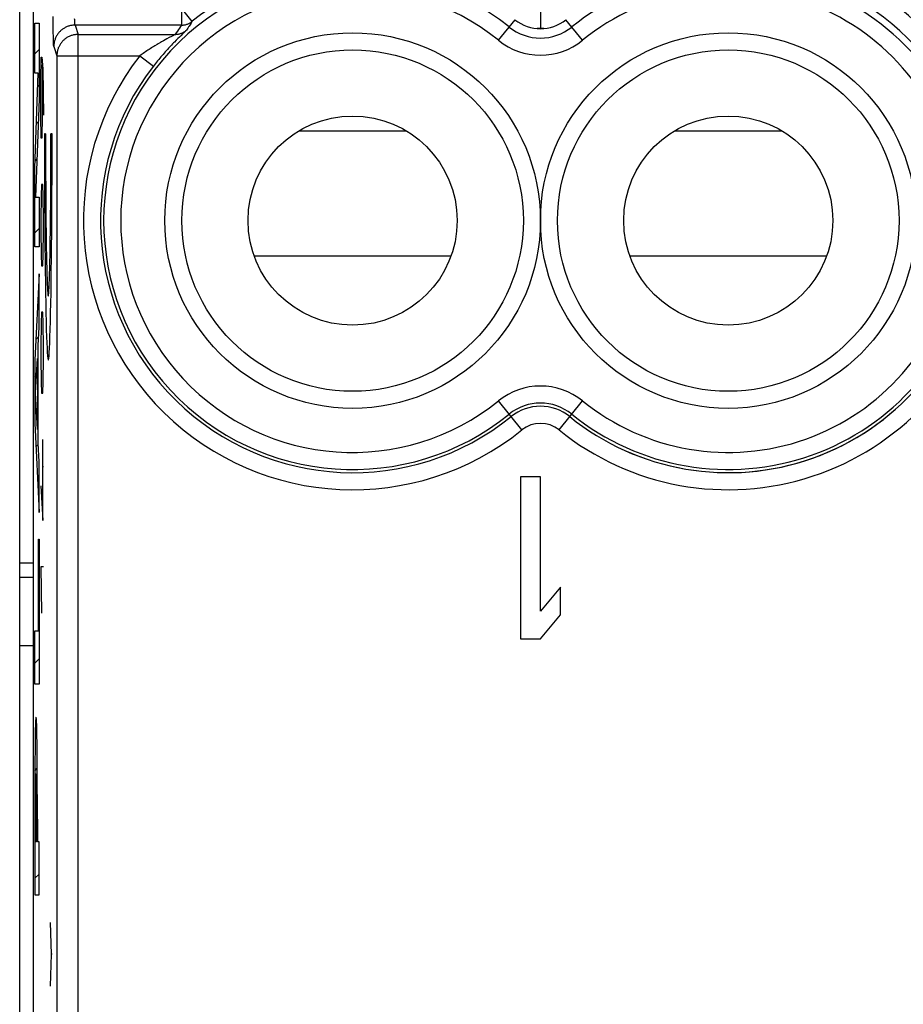
# Model space of a CAD drawing. Units: millimetres. Extents: x 101.4 to 146.3, y 102.3 to 151.3.
# Drawn here: x 123.7 to 134.1, y 129.7 to 141.3 of the extents above; entities that cross this region are included whole.
import ezdxf

# ---------------------------------------------------------------- set-up
doc = ezdxf.new("R2010")
doc.units = ezdxf.units.MM
doc.header["$LTSCALE"] = 16.335
doc.layers.get('0').update_dxf_attribs({"linetype": 'CONTINUOUS'})
for name, color, linetype in [('ASSI', 7, 'CONTINUOUS'), ('CURVE', 7, 'CONTINUOUS'), ('RACCORDO', 7, 'CONTINUOUS')]:
    doc.layers.add(name, color=color, linetype=linetype)

msp = doc.modelspace()

# ---------------------------------------------------------------- linework, layer by layer
at = {"color": 7, "linetype": 'CONTINUOUS'}
for p, q in [((123.897, 109.008), (123.897, 144.617)), ((129.874, 141.163), (129.795, 141.163)), ((129.599, 135.913), (129.599, 134.013)), ((129.834, 135.913), (129.599, 135.913)), ((129.834, 134.336), (129.834, 135.913)), ((123.897, 134.732), (123.734, 134.732)), ((130.069, 134.619), (129.834, 134.336)), ((130.069, 134.296), (130.069, 134.619)), ((129.834, 134.013), (130.069, 134.296)), ((123.734, 133.937), (123.897, 133.937)), ((129.599, 134.013), (129.834, 134.013))]:
    msp.add_line(p, q, dxfattribs=at)
at = {"color": 250, "linetype": 'CONTINUOUS'}
for p, q in [((124.127, 141.236), (124.127, 141.304)), ((125.63, 141.403), (125.63, 141.203)), ((125.755, 141.247), (125.63, 141.403)), ((124.127, 141.172), (124.127, 141.236)), ((124.379, 141.264), (124.378, 141.276)), ((124.379, 141.254), (124.379, 141.264)), ((124.379, 141.246), (124.379, 141.254)), ((124.38, 141.239), (124.379, 141.246)), ((124.38, 141.235), (124.38, 141.239)), ((124.38, 141.232), (124.38, 141.235)), ((124.38, 141.229), (124.38, 141.232)), ((124.381, 141.226), (124.38, 141.229)), ((124.381, 141.223), (124.381, 141.226)), ((124.381, 141.221), (124.381, 141.223)), ((124.381, 141.219), (124.381, 141.221)), ((124.381, 141.218), (124.381, 141.219)), ((124.381, 141.216), (124.381, 141.218)), ((124.381, 141.215), (124.381, 141.216)), ((124.382, 141.212), (124.382, 141.213)), ((124.382, 141.211), (124.382, 141.212)), ((124.382, 141.21), (124.382, 141.211)), ((124.382, 141.208), (124.382, 141.209)), ((124.384, 141.203), (124.42, 141.094)), ((125.63, 141.203), (124.384, 141.203)), ((129.342, 141.025), (129.537, 141.266)), ((130.327, 141.025), (130.132, 141.266)), ((124.128, 141.114), (124.127, 141.172)), ((124.129, 141.073), (124.128, 141.114)), ((124.13, 141.037), (124.129, 141.073)), ((124.42, 122.731), (124.42, 141.094)), ((124.42, 141.094), (125.556, 141.094)), ((125.546, 141.088), (125.537, 141.083)), ((125.55, 141.09), (125.546, 141.088)), ((125.621, 141.078), (125.606, 141.063)), ((125.647, 141.103), (125.621, 141.078)), ((125.662, 141.117), (125.647, 141.103)), ((125.673, 141.128), (125.662, 141.117)), ((125.678, 141.133), (125.673, 141.128)), ((124.13, 141.014), (124.13, 141.037)), ((124.131, 141), (124.13, 141.014)), ((124.131, 140.988), (124.131, 141)), ((124.132, 140.978), (124.131, 140.988)), ((124.134, 140.953), (124.17, 140.845)), ((125.418, 141.019), (125.395, 141.006)), ((125.44, 141.031), (125.418, 141.019)), ((125.459, 141.042), (125.44, 141.031)), ((125.485, 141.056), (125.459, 141.042)), ((125.569, 141.027), (125.548, 141.005)), ((125.588, 141.046), (125.569, 141.027)), ((125.606, 141.063), (125.588, 141.046)), ((124.17, 140.845), (124.17, 122.981)), ((124.17, 140.845), (125.143, 140.845)), ((125.143, 140.845), (125.301, 140.722)), ((127.005, 139.964), (128.264, 139.964)), ((131.405, 139.964), (132.664, 139.964)), ((126.481, 138.502), (128.788, 138.502)), ((130.881, 138.502), (133.188, 138.502)), ((129.616, 136.461), (129.342, 136.8)), ((130.053, 136.461), (130.327, 136.8))]:
    msp.add_line(p, q, dxfattribs=at)
for points in [[(124.384, 141.203), (124.374, 141.203), (124.365, 141.202), (124.356, 141.201), (124.347, 141.2), (124.337, 141.199), (124.328, 141.197), (124.319, 141.194), (124.31, 141.192), (124.301, 141.189), (124.292, 141.186), (124.284, 141.182), (124.275, 141.178), (124.267, 141.174), (124.259, 141.169), (124.251, 141.165), (124.243, 141.159), (124.235, 141.154), (124.228, 141.148), (124.221, 141.142), (124.214, 141.136), (124.207, 141.13), (124.201, 141.123), (124.194, 141.116), (124.188, 141.109), (124.183, 141.101), (124.177, 141.094), (124.172, 141.086), (124.167, 141.078), (124.163, 141.07), (124.159, 141.062), (124.155, 141.053), (124.151, 141.044), (124.148, 141.036), (124.145, 141.027), (124.142, 141.018), (124.14, 141.009), (124.138, 141), (124.137, 140.99), (124.135, 140.981), (124.135, 140.972), (124.134, 140.963), (124.134, 140.953)], [(124.382, 141.213), (124.382, 141.214), (124.381, 141.215)], [(124.382, 141.209), (124.382, 141.21), (124.382, 141.21)], [(124.384, 141.203), (124.384, 141.203), (124.384, 141.203), (124.384, 141.203), (124.384, 141.203), (124.384, 141.203), (124.384, 141.203), (124.384, 141.203), (124.384, 141.203), (124.384, 141.203), (124.384, 141.203), (124.384, 141.203), (124.384, 141.203), (124.384, 141.203), (124.384, 141.203), (124.384, 141.203), (124.384, 141.203), (124.384, 141.203), (124.384, 141.203), (124.383, 141.203), (124.383, 141.203), (124.383, 141.203), (124.383, 141.204), (124.383, 141.204), (124.383, 141.204), (124.383, 141.204), (124.383, 141.204), (124.383, 141.204), (124.383, 141.204), (124.383, 141.204), (124.383, 141.204), (124.383, 141.204), (124.383, 141.204), (124.383, 141.204), (124.383, 141.204), (124.383, 141.204), (124.383, 141.204), (124.383, 141.204), (124.383, 141.205), (124.383, 141.205), (124.383, 141.205), (124.383, 141.205), (124.383, 141.205), (124.383, 141.205), (124.383, 141.205), (124.383, 141.205), (124.383, 141.205), (124.383, 141.206), (124.383, 141.206), (124.383, 141.206), (124.383, 141.206), (124.383, 141.206), (124.383, 141.207), (124.383, 141.207), (124.383, 141.207), (124.383, 141.207), (124.382, 141.207), (124.382, 141.208), (124.382, 141.208), (124.382, 141.208)], [(125.63, 141.203), (125.617, 141.186), (125.605, 141.168), (125.593, 141.15), (125.581, 141.132), (125.569, 141.113), (125.556, 141.094)], [(125.63, 141.203), (125.639, 141.203), (125.648, 141.204), (125.657, 141.205), (125.666, 141.206), (125.675, 141.208), (125.683, 141.21), (125.692, 141.213), (125.7, 141.216), (125.709, 141.219), (125.717, 141.223), (125.725, 141.227), (125.733, 141.231), (125.741, 141.236), (125.748, 141.241), (125.755, 141.247)], [(125.755, 141.247), (125.748, 141.237), (125.741, 141.226), (125.734, 141.215), (125.726, 141.204), (125.719, 141.192), (125.711, 141.181), (125.704, 141.169), (125.696, 141.156), (125.688, 141.143)], [(124.42, 141.094), (124.411, 141.094), (124.401, 141.094), (124.392, 141.093), (124.383, 141.091), (124.374, 141.09), (124.364, 141.088), (124.355, 141.086), (124.346, 141.083), (124.337, 141.08), (124.329, 141.077), (124.32, 141.073), (124.312, 141.069), (124.303, 141.065), (124.295, 141.061), (124.287, 141.056), (124.279, 141.051), (124.272, 141.045), (124.264, 141.04), (124.257, 141.034), (124.25, 141.028), (124.243, 141.021), (124.237, 141.014), (124.231, 141.007), (124.225, 141), (124.219, 140.993), (124.214, 140.985), (124.208, 140.977), (124.204, 140.969), (124.199, 140.961), (124.195, 140.953), (124.191, 140.944), (124.187, 140.936), (124.184, 140.927), (124.181, 140.918), (124.179, 140.909), (124.176, 140.9), (124.174, 140.891), (124.173, 140.882), (124.172, 140.873), (124.171, 140.863), (124.17, 140.854), (124.17, 140.845)], [(125.537, 141.083), (125.513, 141.071), (125.485, 141.056)], [(125.556, 141.094), (125.556, 141.094), (125.555, 141.093), (125.554, 141.093), (125.553, 141.092), (125.552, 141.091), (125.55, 141.09)], [(125.556, 141.094), (125.564, 141.094), (125.572, 141.095), (125.58, 141.096), (125.588, 141.097), (125.596, 141.098), (125.604, 141.1), (125.612, 141.102), (125.619, 141.104), (125.627, 141.107), (125.634, 141.11), (125.641, 141.113), (125.648, 141.117), (125.655, 141.12), (125.662, 141.124), (125.669, 141.129), (125.675, 141.133), (125.682, 141.138), (125.688, 141.143)], [(125.688, 141.143), (125.688, 141.143), (125.687, 141.142), (125.686, 141.141), (125.685, 141.14), (125.684, 141.138), (125.682, 141.137), (125.68, 141.135), (125.678, 141.133)], [(124.134, 140.953), (124.134, 140.954), (124.133, 140.956), (124.133, 140.957), (124.133, 140.96), (124.133, 140.963), (124.132, 140.966), (124.132, 140.969), (124.132, 140.973), (124.132, 140.978)], [(125.317, 140.96), (125.304, 140.952), (125.29, 140.943), (125.277, 140.935), (125.263, 140.926), (125.25, 140.917), (125.236, 140.909), (125.222, 140.9), (125.209, 140.891), (125.195, 140.881), (125.182, 140.872), (125.169, 140.863), (125.156, 140.854), (125.143, 140.845)], [(125.548, 141.005), (125.537, 140.994), (125.525, 140.982), (125.514, 140.97), (125.502, 140.957), (125.489, 140.944), (125.477, 140.931), (125.464, 140.917), (125.452, 140.903), (125.439, 140.889), (125.426, 140.874), (125.414, 140.86), (125.401, 140.845), (125.388, 140.83), (125.375, 140.815), (125.363, 140.8), (125.35, 140.784), (125.338, 140.769), (125.325, 140.753), (125.313, 140.738), (125.301, 140.722)], [(125.357, 140.984), (125.344, 140.976), (125.317, 140.96)], [(125.395, 141.006), (125.383, 140.999), (125.357, 140.984)]]:
    msp.add_lwpolyline(points, dxfattribs=at)
for centre in [(127.634, 138.913), (132.034, 138.913)]:
    msp.add_circle(centre, 2.2, dxfattribs=at)
at = {"color": 7, "linetype": 'CONTINUOUS'}
for centre, radius in [((127.634, 138.913), 2), ((132.034, 138.913), 2), ((127.634, 138.913), 1.225), ((132.034, 138.913), 1.225)]:
    msp.add_circle(centre, radius, dxfattribs=at)
at = {"color": 250, "linetype": 'CONTINUOUS'}
for centre, radius, start, end in [((132.034, 138.913), 3.197, 17.416, 88.7738), ((127.634, 138.913), 2.997, 91.2262, 128.8398), ((132.034, 138.913), 2.997, 11.7326, 88.7738), ((127.634, 138.913), 2.916, 51.0552, 308.9448), ((132.034, 138.913), 2.916, 12.0399, 128.9448), ((127.634, 138.913), 2.716, 51.0552, 308.9448), ((132.034, 138.913), 2.716, 12.0398, 128.9448), ((129.834, 141.635), 0.584, 231.0552, 308.9448), ((129.834, 141.635), 0.784, 231.0552, 308.9448), ((127.634, 138.913), 3.153, 142.216, 308.9448), ((127.634, 138.913), 2.953, 142.216, 308.9448), ((132.034, 138.913), 2.953, 231.0552, 347.9543), ((132.034, 138.913), 2.916, 231.0552, 347.9601), ((132.034, 138.913), 2.716, 231.0552, 347.9602), ((132.034, 138.913), 3.153, 231.0552, 345.3215), ((129.834, 136.191), 0.784, 51.0552, 128.9448), ((129.834, 136.191), 0.584, 51.0552, 128.9448), ((129.834, 136.191), 0.547, 51.0552, 128.9448), ((129.834, 136.191), 0.347, 51.0552, 128.9448)]:
    msp.add_arc(centre, radius, start, end, dxfattribs=at)
at = {"color": 7, "linetype": 'CONTINUOUS'}
msp.add_arc((129.834, 141.635), 0.474, 231.0552, 308.9448, dxfattribs=at)
at = {"layer": 'ASSI', "color": 7, "linetype": 'CONTINUOUS'}
for p, q in [((123.897, 109.008), (123.897, 144.617)), ((129.599, 135.913), (129.599, 134.013)), ((129.834, 135.913), (129.599, 135.913)), ((129.834, 134.336), (129.834, 135.913)), ((130.069, 134.619), (129.834, 134.336)), ((130.069, 134.296), (130.069, 134.619)), ((129.834, 134.013), (130.069, 134.296)), ((129.599, 134.013), (129.834, 134.013))]:
    msp.add_line(p, q, dxfattribs=at)
at = {"layer": 'ASSI', "color": 250, "linetype": 'CONTINUOUS'}
for p, q in [((124.127, 141.236), (124.127, 141.304)), ((125.63, 141.403), (125.63, 141.203)), ((125.755, 141.247), (125.63, 141.403)), ((124.127, 141.172), (124.127, 141.236)), ((124.379, 141.264), (124.378, 141.276)), ((124.379, 141.254), (124.379, 141.264)), ((124.379, 141.246), (124.379, 141.254)), ((124.38, 141.239), (124.379, 141.246)), ((124.38, 141.235), (124.38, 141.239)), ((124.38, 141.232), (124.38, 141.235)), ((124.38, 141.229), (124.38, 141.232)), ((124.381, 141.226), (124.38, 141.229)), ((124.381, 141.223), (124.381, 141.226)), ((124.381, 141.221), (124.381, 141.223)), ((124.381, 141.219), (124.381, 141.221)), ((124.381, 141.218), (124.381, 141.219)), ((124.381, 141.216), (124.381, 141.218)), ((124.381, 141.215), (124.381, 141.216)), ((124.382, 141.212), (124.382, 141.213)), ((124.382, 141.211), (124.382, 141.212)), ((124.382, 141.21), (124.382, 141.211)), ((124.382, 141.208), (124.382, 141.209)), ((124.384, 141.203), (124.42, 141.094)), ((125.63, 141.203), (124.384, 141.203)), ((129.342, 141.025), (129.537, 141.266)), ((130.327, 141.025), (130.132, 141.266)), ((124.128, 141.114), (124.127, 141.172)), ((124.129, 141.073), (124.128, 141.114)), ((124.13, 141.037), (124.129, 141.073)), ((124.42, 122.731), (124.42, 141.094)), ((124.42, 141.094), (125.556, 141.094)), ((125.546, 141.088), (125.537, 141.083)), ((125.55, 141.09), (125.546, 141.088)), ((125.621, 141.078), (125.606, 141.063)), ((125.647, 141.103), (125.621, 141.078)), ((125.662, 141.117), (125.647, 141.103)), ((125.673, 141.128), (125.662, 141.117)), ((125.678, 141.133), (125.673, 141.128)), ((124.13, 141.014), (124.13, 141.037)), ((124.131, 141), (124.13, 141.014)), ((124.131, 140.988), (124.131, 141)), ((124.132, 140.978), (124.131, 140.988)), ((124.134, 140.953), (124.17, 140.845)), ((125.418, 141.019), (125.395, 141.006)), ((125.44, 141.031), (125.418, 141.019)), ((125.459, 141.042), (125.44, 141.031)), ((125.485, 141.056), (125.459, 141.042)), ((125.569, 141.027), (125.548, 141.005)), ((125.588, 141.046), (125.569, 141.027)), ((125.606, 141.063), (125.588, 141.046)), ((124.17, 140.845), (124.17, 122.981)), ((124.17, 140.845), (125.143, 140.845)), ((125.143, 140.845), (125.301, 140.722)), ((129.616, 136.461), (129.342, 136.8)), ((130.053, 136.461), (130.327, 136.8))]:
    msp.add_line(p, q, dxfattribs=at)
for points in [[(124.384, 141.203), (124.374, 141.203), (124.365, 141.202), (124.356, 141.201), (124.347, 141.2), (124.337, 141.199), (124.328, 141.197), (124.319, 141.194), (124.31, 141.192), (124.301, 141.189), (124.292, 141.186), (124.284, 141.182), (124.275, 141.178), (124.267, 141.174), (124.259, 141.169), (124.251, 141.165), (124.243, 141.159), (124.235, 141.154), (124.228, 141.148), (124.221, 141.142), (124.214, 141.136), (124.207, 141.13), (124.201, 141.123), (124.194, 141.116), (124.188, 141.109), (124.183, 141.101), (124.177, 141.094), (124.172, 141.086), (124.167, 141.078), (124.163, 141.07), (124.159, 141.062), (124.155, 141.053), (124.151, 141.044), (124.148, 141.036), (124.145, 141.027), (124.142, 141.018), (124.14, 141.009), (124.138, 141), (124.137, 140.99), (124.135, 140.981), (124.135, 140.972), (124.134, 140.963), (124.134, 140.953)], [(124.382, 141.213), (124.382, 141.214), (124.381, 141.215)], [(124.382, 141.209), (124.382, 141.21), (124.382, 141.21)], [(124.384, 141.203), (124.384, 141.203), (124.384, 141.203), (124.384, 141.203), (124.384, 141.203), (124.384, 141.203), (124.384, 141.203), (124.384, 141.203), (124.384, 141.203), (124.384, 141.203), (124.384, 141.203), (124.384, 141.203), (124.384, 141.203), (124.384, 141.203), (124.384, 141.203), (124.384, 141.203), (124.384, 141.203), (124.384, 141.203), (124.384, 141.203), (124.383, 141.203), (124.383, 141.203), (124.383, 141.203), (124.383, 141.204), (124.383, 141.204), (124.383, 141.204), (124.383, 141.204), (124.383, 141.204), (124.383, 141.204), (124.383, 141.204), (124.383, 141.204), (124.383, 141.204), (124.383, 141.204), (124.383, 141.204), (124.383, 141.204), (124.383, 141.204), (124.383, 141.204), (124.383, 141.204), (124.383, 141.204), (124.383, 141.205), (124.383, 141.205), (124.383, 141.205), (124.383, 141.205), (124.383, 141.205), (124.383, 141.205), (124.383, 141.205), (124.383, 141.205), (124.383, 141.205), (124.383, 141.206), (124.383, 141.206), (124.383, 141.206), (124.383, 141.206), (124.383, 141.206), (124.383, 141.207), (124.383, 141.207), (124.383, 141.207), (124.383, 141.207), (124.382, 141.207), (124.382, 141.208), (124.382, 141.208), (124.382, 141.208)], [(125.63, 141.203), (125.617, 141.186), (125.605, 141.168), (125.593, 141.15), (125.581, 141.132), (125.569, 141.113), (125.556, 141.094)], [(125.63, 141.203), (125.639, 141.203), (125.648, 141.204), (125.657, 141.205), (125.666, 141.206), (125.675, 141.208), (125.683, 141.21), (125.692, 141.213), (125.7, 141.216), (125.709, 141.219), (125.717, 141.223), (125.725, 141.227), (125.733, 141.231), (125.741, 141.236), (125.748, 141.241), (125.755, 141.247)], [(125.755, 141.247), (125.748, 141.237), (125.741, 141.226), (125.734, 141.215), (125.726, 141.204), (125.719, 141.192), (125.711, 141.181), (125.704, 141.169), (125.696, 141.156), (125.688, 141.143)], [(124.42, 141.094), (124.411, 141.094), (124.401, 141.094), (124.392, 141.093), (124.383, 141.091), (124.374, 141.09), (124.364, 141.088), (124.355, 141.086), (124.346, 141.083), (124.337, 141.08), (124.329, 141.077), (124.32, 141.073), (124.312, 141.069), (124.303, 141.065), (124.295, 141.061), (124.287, 141.056), (124.279, 141.051), (124.272, 141.045), (124.264, 141.04), (124.257, 141.034), (124.25, 141.028), (124.243, 141.021), (124.237, 141.014), (124.231, 141.007), (124.225, 141), (124.219, 140.993), (124.214, 140.985), (124.208, 140.977), (124.204, 140.969), (124.199, 140.961), (124.195, 140.953), (124.191, 140.944), (124.187, 140.936), (124.184, 140.927), (124.181, 140.918), (124.179, 140.909), (124.176, 140.9), (124.174, 140.891), (124.173, 140.882), (124.172, 140.873), (124.171, 140.863), (124.17, 140.854), (124.17, 140.845)], [(125.537, 141.083), (125.513, 141.071), (125.485, 141.056)], [(125.556, 141.094), (125.556, 141.094), (125.555, 141.093), (125.554, 141.093), (125.553, 141.092), (125.552, 141.091), (125.55, 141.09)], [(125.556, 141.094), (125.564, 141.094), (125.572, 141.095), (125.58, 141.096), (125.588, 141.097), (125.596, 141.098), (125.604, 141.1), (125.612, 141.102), (125.619, 141.104), (125.627, 141.107), (125.634, 141.11), (125.641, 141.113), (125.648, 141.117), (125.655, 141.12), (125.662, 141.124), (125.669, 141.129), (125.675, 141.133), (125.682, 141.138), (125.688, 141.143)], [(125.688, 141.143), (125.688, 141.143), (125.687, 141.142), (125.686, 141.141), (125.685, 141.14), (125.684, 141.138), (125.682, 141.137), (125.68, 141.135), (125.678, 141.133)], [(124.134, 140.953), (124.134, 140.954), (124.133, 140.956), (124.133, 140.957), (124.133, 140.96), (124.133, 140.963), (124.132, 140.966), (124.132, 140.969), (124.132, 140.973), (124.132, 140.978)], [(125.317, 140.96), (125.304, 140.952), (125.29, 140.943), (125.277, 140.935), (125.263, 140.926), (125.25, 140.917), (125.236, 140.909), (125.222, 140.9), (125.209, 140.891), (125.195, 140.881), (125.182, 140.872), (125.169, 140.863), (125.156, 140.854), (125.143, 140.845)], [(125.548, 141.005), (125.537, 140.994), (125.525, 140.982), (125.514, 140.97), (125.502, 140.957), (125.489, 140.944), (125.477, 140.931), (125.464, 140.917), (125.452, 140.903), (125.439, 140.889), (125.426, 140.874), (125.414, 140.86), (125.401, 140.845), (125.388, 140.83), (125.375, 140.815), (125.363, 140.8), (125.35, 140.784), (125.338, 140.769), (125.325, 140.753), (125.313, 140.738), (125.301, 140.722)], [(125.357, 140.984), (125.344, 140.976), (125.317, 140.96)], [(125.395, 141.006), (125.383, 140.999), (125.357, 140.984)]]:
    msp.add_lwpolyline(points, dxfattribs=at)
for centre in [(127.634, 138.913), (132.034, 138.913)]:
    msp.add_circle(centre, 2.2, dxfattribs=at)
at = {"layer": 'ASSI', "color": 7, "linetype": 'CONTINUOUS'}
for centre, radius in [((127.634, 138.913), 2), ((132.034, 138.913), 2), ((127.634, 138.913), 1.225), ((132.034, 138.913), 1.225)]:
    msp.add_circle(centre, radius, dxfattribs=at)
at = {"layer": 'ASSI', "color": 250, "linetype": 'CONTINUOUS'}
for centre, radius, start, end in [((132.034, 138.913), 3.197, 17.416, 88.7738), ((127.634, 138.913), 2.997, 91.2262, 128.8398), ((132.034, 138.913), 2.997, 11.7326, 88.7738), ((127.634, 138.913), 2.916, 51.0552, 308.9448), ((132.034, 138.913), 2.916, 12.0399, 128.9448), ((127.634, 138.913), 2.716, 51.0552, 308.9448), ((132.034, 138.913), 2.716, 12.0398, 128.9448), ((129.834, 141.635), 0.584, 231.0552, 308.9448), ((129.834, 141.635), 0.784, 231.0552, 308.9448), ((127.634, 138.913), 3.153, 142.216, 308.9448), ((127.634, 138.913), 2.953, 142.216, 308.9448), ((132.034, 138.913), 2.953, 231.0552, 348.1026), ((132.034, 138.913), 2.916, 231.0552, 347.9601), ((132.034, 138.913), 2.716, 231.0552, 347.9602), ((132.034, 138.913), 3.153, 231.0552, 345.3215), ((129.834, 136.191), 0.784, 51.0552, 128.9448), ((129.834, 136.191), 0.584, 51.0552, 128.9448), ((129.834, 136.191), 0.547, 51.0552, 128.9448), ((129.834, 136.191), 0.347, 51.0552, 128.9448)]:
    msp.add_arc(centre, radius, start, end, dxfattribs=at)
at = {"layer": 'ASSI', "color": 7, "linetype": 'CONTINUOUS'}
msp.add_arc((129.834, 141.635), 0.474, 231.0552, 308.9448, dxfattribs=at)
at = {"layer": 'CURVE', "color": 7, "linetype": 'CONTINUOUS'}
for p, q in [((129.834, 143.213), (129.834, 141.161)), ((123.911, 140.868), (123.961, 140.919)), ((123.945, 140.483), (123.961, 140.499)), ((123.929, 140.047), (123.951, 140.069)), ((123.914, 139.611), (123.935, 139.633)), ((123.911, 139.188), (123.919, 139.197)), ((123.911, 138.768), (123.961, 138.819)), ((123.945, 137.962), (123.961, 137.979)), ((123.923, 137.52), (123.956, 137.553)), ((123.911, 137.088), (123.932, 137.109)), ((123.942, 137.12), (123.951, 137.128)), ((123.911, 136.668), (123.931, 136.688)), ((123.942, 136.7), (123.951, 136.708)), ((123.924, 136.262), (123.951, 136.289)), ((123.944, 135.861), (123.961, 135.879)), ((123.953, 135.03), (123.961, 135.039)), ((123.953, 134.61), (123.961, 134.619)), ((123.953, 134.19), (123.961, 134.199)), ((123.911, 133.728), (123.961, 133.779)), ((123.916, 132.893), (123.936, 132.914)), ((123.912, 132.469), (123.941, 132.498)), ((123.933, 132.07), (123.942, 132.079)), ((123.911, 132.048), (123.919, 132.056)), ((123.911, 131.628), (123.919, 131.636)), ((123.933, 131.651), (123.942, 131.659)), ((123.911, 131.208), (123.961, 131.258))]:
    msp.add_line(p, q, dxfattribs=at)
at = {"layer": 'CURVE', "color": 250, "linetype": 'CONTINUOUS'}
for p, q in [((123.911, 140.642), (123.911, 141.224)), ((123.911, 141.224), (123.961, 141.224)), ((123.961, 141.224), (123.961, 140.34)), ((123.981, 140.556), (123.985, 140.827)), ((123.985, 140.827), (123.995, 140.827)), ((123.995, 140.827), (124.004, 140.691)), ((123.999, 140.737), (123.999, 140.149)), ((123.911, 139.529), (123.951, 140.642)), ((123.951, 140.642), (123.911, 140.642)), ((124.004, 140.691), (124.014, 140.149)), ((123.981, 140.149), (123.981, 140.556)), ((123.961, 140.34), (123.919, 139.188)), ((123.985, 139.877), (123.981, 140.149)), ((123.999, 140.149), (123.995, 139.877)), ((124.037, 139.928), (124.024, 139.928)), ((124.113, 139.928), (124.1, 139.928)), ((123.995, 139.877), (123.985, 139.877)), ((123.911, 138.605), (123.911, 139.529)), ((123.99, 139.334), (123.985, 139.199)), ((124.004, 139.334), (123.99, 139.334)), ((124.009, 139.199), (124.004, 139.334)), ((123.919, 139.188), (123.961, 139.188)), ((123.961, 139.188), (123.961, 138.605)), ((123.985, 139.199), (123.981, 138.927)), ((124.014, 138.927), (124.009, 139.199)), ((123.981, 138.927), (123.981, 138.791)), ((124.014, 138.791), (124.014, 138.927)), ((123.981, 138.791), (123.985, 138.52)), ((124.009, 138.52), (124.014, 138.791)), ((123.961, 138.605), (123.911, 138.605)), ((123.985, 138.52), (123.99, 138.384)), ((124.004, 138.384), (124.009, 138.52)), ((123.99, 138.384), (124.004, 138.384)), ((123.961, 138.288), (123.911, 137.28)), ((123.961, 137.661), (123.961, 138.288)), ((123.99, 137.841), (123.985, 137.706)), ((124.004, 137.841), (123.99, 137.841)), ((124.009, 137.706), (124.004, 137.841)), ((123.951, 137.452), (123.961, 137.661)), ((123.985, 137.706), (123.981, 137.434)), ((124.014, 137.434), (124.009, 137.706)), ((123.951, 136.304), (123.951, 137.452)), ((123.981, 137.434), (123.981, 137.299)), ((124.014, 137.299), (124.014, 137.434)), ((123.911, 137.28), (123.911, 136.541)), ((123.92, 136.894), (123.942, 137.296)), ((123.942, 137.296), (123.942, 136.464)), ((123.981, 137.299), (123.985, 137.027)), ((124.009, 137.027), (124.014, 137.299)), ((123.985, 137.027), (123.99, 136.891)), ((124.004, 136.891), (124.009, 137.027)), ((123.942, 136.464), (123.92, 136.894)), ((123.99, 136.891), (124.004, 136.891)), ((123.911, 136.541), (123.961, 135.492)), ((124.007, 135.399), (124.007, 136.349)), ((123.961, 136.087), (123.951, 136.304)), ((123.961, 135.492), (123.961, 136.087)), ((123.997, 136.032), (124.014, 136.032)), ((123.981, 135.806), (124.007, 135.399)), ((123.953, 134.107), (123.953, 135.18)), ((123.953, 135.18), (123.961, 135.18)), ((123.961, 135.18), (123.961, 133.484)), ((123.981, 134.856), (123.99, 134.313)), ((124.014, 134.856), (123.981, 134.856)), ((123.911, 133.484), (123.911, 134.107)), ((123.911, 134.107), (123.953, 134.107)), ((123.961, 133.484), (123.911, 133.484)), ((123.918, 132.991), (123.917, 132.963)), ((123.919, 133.015), (123.918, 132.991)), ((123.935, 132.978), (123.934, 133.003)), ((123.916, 132.915), (123.915, 132.84)), ((123.917, 132.963), (123.916, 132.915)), ((123.936, 132.932), (123.935, 132.978)), ((123.937, 132.879), (123.936, 132.932)), ((123.938, 132.797), (123.937, 132.879)), ((123.915, 132.84), (123.914, 132.73)), ((123.939, 132.676), (123.938, 132.797)), ((123.914, 132.73), (123.912, 132.563)), ((123.94, 132.534), (123.939, 132.676)), ((123.912, 132.563), (123.911, 132.284)), ((123.941, 132.326), (123.94, 132.534)), ((123.92, 132.292), (123.921, 132.321)), ((123.921, 132.347), (123.922, 132.364)), ((123.921, 132.321), (123.921, 132.347)), ((123.922, 132.38), (123.923, 132.391)), ((123.922, 132.364), (123.922, 132.38)), ((123.929, 132.405), (123.93, 132.396)), ((123.93, 132.396), (123.93, 132.386)), ((123.93, 132.386), (123.931, 132.369)), ((123.931, 132.369), (123.931, 132.353)), ((123.931, 132.353), (123.932, 132.328)), ((123.932, 132.328), (123.932, 132.3)), ((123.932, 132.3), (123.933, 132.25)), ((123.942, 132.061), (123.941, 132.326)), ((123.911, 132.284), (123.911, 131.014)), ((123.92, 132.241), (123.92, 132.292)), ((123.92, 132.179), (123.92, 132.241)), ((123.933, 132.25), (123.933, 132.19)), ((123.933, 132.19), (123.933, 132.092)), ((123.919, 132.03), (123.92, 132.179)), ((123.933, 132.092), (123.933, 131.999)), ((123.919, 131.636), (123.919, 132.03)), ((123.933, 131.636), (123.933, 131.999)), ((123.942, 131.901), (123.942, 132.061)), ((123.942, 131.901), (123.942, 131.636)), ((123.933, 131.636), (123.919, 131.636)), ((123.961, 131.636), (123.942, 131.636)), ((123.961, 131.014), (123.961, 131.636)), ((123.911, 131.014), (123.961, 131.014)), ((124.092, 130.689), (124.102, 130.318)), ((124.102, 130.318), (124.092, 129.946)), ((124.115, 130.318), (124.102, 130.318))]:
    msp.add_line(p, q, dxfattribs=at)
for points in [[(123.926, 133.094), (123.926, 133.094), (123.925, 133.093), (123.925, 133.091), (123.924, 133.089), (123.924, 133.086), (123.923, 133.082), (123.923, 133.077), (123.922, 133.072), (123.922, 133.066), (123.921, 133.06), (123.921, 133.053), (123.92, 133.044), (123.92, 133.036), (123.919, 133.015)], [(123.933, 133.036), (123.932, 133.044), (123.932, 133.053), (123.931, 133.06), (123.931, 133.066), (123.93, 133.072), (123.93, 133.077), (123.929, 133.082), (123.929, 133.086), (123.928, 133.089), (123.928, 133.091), (123.927, 133.093), (123.927, 133.094), (123.926, 133.094)], [(123.934, 133.003), (123.934, 133.015), (123.933, 133.036)], [(123.923, 132.391), (123.923, 132.401), (123.923, 132.405), (123.923, 132.409), (123.924, 132.413), (123.924, 132.416), (123.924, 132.419), (123.924, 132.422), (123.924, 132.424), (123.925, 132.426), (123.925, 132.428), (123.925, 132.429), (123.925, 132.43), (123.926, 132.431), (123.926, 132.431), (123.926, 132.432), (123.926, 132.432)], [(123.926, 132.432), (123.927, 132.432), (123.927, 132.431), (123.927, 132.431), (123.927, 132.43), (123.927, 132.429), (123.928, 132.428), (123.928, 132.426), (123.928, 132.424), (123.928, 132.422), (123.929, 132.419), (123.929, 132.416), (123.929, 132.413), (123.929, 132.409), (123.929, 132.405)]]:
    msp.add_lwpolyline(points, dxfattribs=at)
for major_axis, start_param, end_param in [((0, 2.55), 1.531571, 4.751615), ((0, 1.8), 1.515212, 4.767973)]:
    msp.add_ellipse((124.069, 139.828), major_axis=major_axis, ratio=0.017455, start_param=start_param, end_param=end_param, dxfattribs=at)
at = {"layer": 'RACCORDO', "color": 7, "linetype": 'CONTINUOUS'}
for p, q in [((123.734, 148.695), (123.734, 104.931)), ((123.734, 134.905), (123.897, 134.905))]:
    msp.add_line(p, q, dxfattribs=at)

doc.saveas('drawing.dxf')
